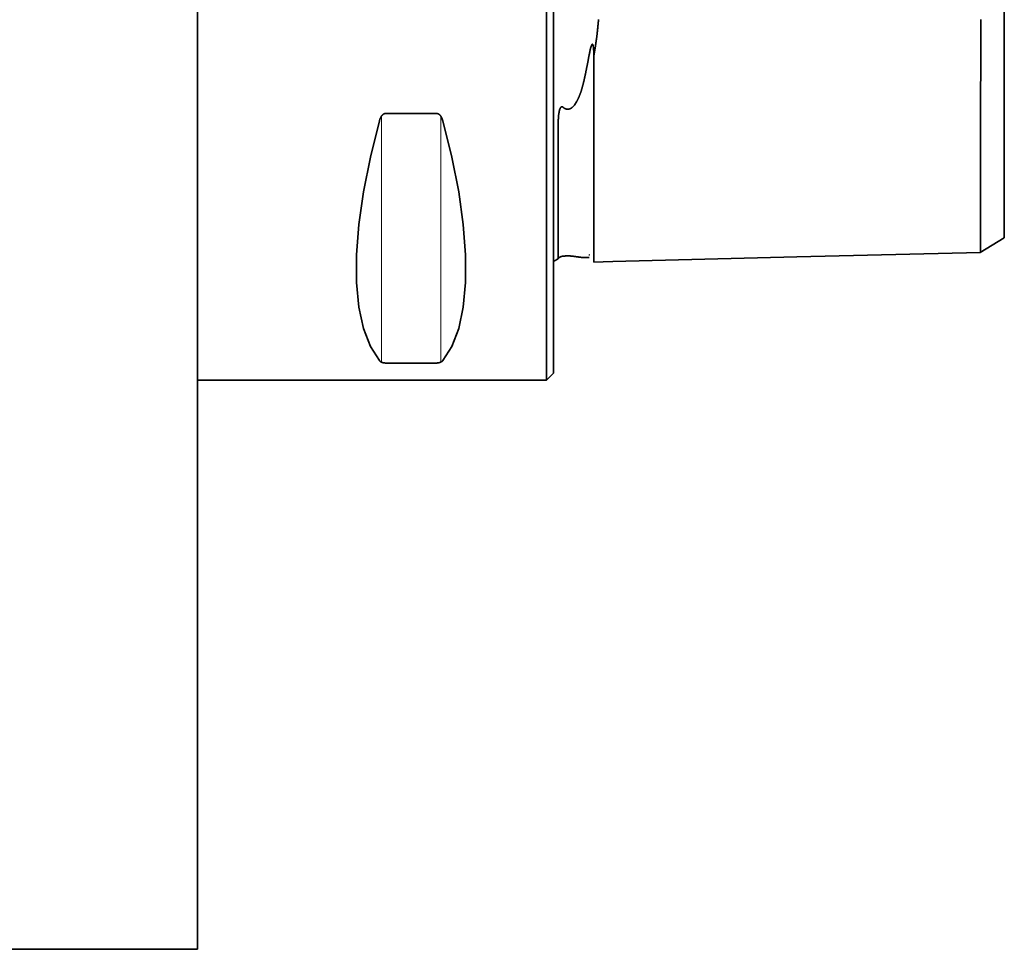
# Model space of a CAD drawing. Units: millimetres. Extents: x 8 to 222, y 25 to 218.
# Drawn here: x 52 to 94, y 25 to 64 of the extents above; entities that cross this region are included whole.
import ezdxf

# ---------------------------------------------------------------- set-up
doc = ezdxf.new("R2010")
doc.units = ezdxf.units.MM
doc.header["$MEASUREMENT"] = 0
doc.layers.add('Standardebene', color=7, linetype='Continuous', lineweight=0)

msp = doc.modelspace()

# ---------------------------------------------------------------- linework, layer by layer
at = {"layer": 'Standardebene', "color": 155, "lineweight": 9}
for p, q in [((67.336, 49.935), (67.336, 60.307)), ((69.836, 49.935), (69.836, 60.307))]:
    msp.add_line(p, q, dxfattribs=at)
at = {"layer": 'Standardebene', "color": 7, "lineweight": 35}
for p, q in [((67.509, 60.421), (69.663, 60.421)), ((75.821, 54.351), (76.086, 54.351)), ((74.286, 49.176), (74.586, 49.476)), ((59.585, 49.176), (74.286, 49.176)), ((14.086, 25.176), (59.585, 25.176))]:
    msp.add_line(p, q, dxfattribs=at)
for points in [[(74.286, 66.107), (74.286, 64.246), (74.286, 62.398), (74.286, 60.588), (74.286, 58.839), (74.286, 57.176), (74.286, 55.622), (74.286, 54.196), (74.286, 52.92), (74.286, 51.808), (74.286, 50.878), (74.286, 50.141), (74.286, 49.608), (74.286, 49.284), (74.286, 49.176)], [(74.586, 66.089), (74.586, 64.263), (74.586, 62.45), (74.586, 60.673), (74.586, 58.958), (74.586, 57.326), (74.586, 55.801), (74.586, 54.402), (74.586, 53.149), (74.586, 52.059), (74.586, 51.146), (74.586, 50.423), (74.586, 49.899), (74.586, 49.582), (74.586, 49.476)], [(59.585, 65.176), (59.585, 62.323), (59.585, 59.484), (59.585, 56.673), (59.585, 53.907), (59.585, 51.198), (59.585, 48.559), (59.585, 46.006), (59.585, 43.551), (59.585, 41.205), (59.585, 38.982), (59.585, 36.892), (59.585, 34.946), (59.585, 33.155), (59.585, 31.526), (59.585, 30.069), (59.585, 28.791), (59.585, 27.699), (59.585, 26.796), (59.585, 26.091), (59.585, 25.584), (59.585, 25.278), (59.585, 25.176)], [(93.586, 65.119), (93.586, 64.141), (93.586, 63.203), (93.586, 62.309), (93.586, 61.463), (93.586, 60.411), (93.586, 59.445), (93.586, 58.571), (93.586, 57.422), (93.586, 56.484), (93.586, 55.776), (93.586, 55.323), (93.586, 55.179)], [(76.286, 62.832), (76.289, 62.854), (76.293, 62.876), (76.297, 62.898), (76.301, 62.919), (76.304, 62.94), (76.308, 62.962), (76.311, 62.983), (76.315, 63.005), (76.318, 63.026), (76.321, 63.047), (76.325, 63.068), (76.328, 63.09), (76.331, 63.11), (76.335, 63.131), (76.338, 63.152), (76.342, 63.173), (76.345, 63.194), (76.348, 63.214), (76.351, 63.235), (76.354, 63.256), (76.357, 63.276), (76.36, 63.296), (76.364, 63.316), (76.366, 63.337), (76.369, 63.357), (76.372, 63.377), (76.375, 63.397), (76.378, 63.417), (76.381, 63.436), (76.383, 63.457), (76.387, 63.476), (76.389, 63.496), (76.392, 63.515), (76.394, 63.535), (76.397, 63.554), (76.4, 63.573), (76.402, 63.592), (76.405, 63.612), (76.407, 63.63), (76.409, 63.65), (76.412, 63.669), (76.414, 63.687), (76.417, 63.706), (76.419, 63.725), (76.421, 63.743), (76.423, 63.762), (76.426, 63.78), (76.428, 63.798), (76.43, 63.816), (76.432, 63.835), (76.434, 63.853), (76.437, 63.871), (76.438, 63.889), (76.44, 63.907), (76.442, 63.925), (76.444, 63.942), (76.446, 63.96), (76.448, 63.977), (76.452, 64.014), (76.455, 64.051), (76.459, 64.088), (76.462, 64.124), (76.466, 64.161), (76.469, 64.197), (76.472, 64.233), (76.476, 64.27), (76.478, 64.306), (76.481, 64.342), (76.484, 64.378)], [(77.086, 54.176), (84.836, 54.371), (92.586, 54.565), (92.586, 54.57), (92.586, 54.575), (92.586, 54.582), (92.586, 54.592), (92.586, 54.603), (92.586, 54.617), (92.586, 54.634), (92.586, 54.642), (92.586, 54.651), (92.585, 54.661), (92.585, 54.672), (92.585, 54.682), (92.585, 54.694), (92.585, 54.706), (92.585, 54.718), (92.585, 54.732), (92.585, 54.745), (92.585, 54.76), (92.586, 54.775), (92.586, 54.791), (92.586, 54.807), (92.586, 54.824), (92.586, 54.842), (92.586, 54.86), (92.586, 54.879), (92.586, 54.899), (92.587, 54.918), (92.587, 54.937), (92.587, 54.955), (92.587, 55.001), (92.586, 55.048), (92.586, 55.13), (92.586, 55.216), (92.586, 55.348), (92.585, 55.489), (92.585, 55.607), (92.585, 55.73), (92.585, 55.862), (92.585, 55.999), (92.585, 56.144), (92.585, 56.295), (92.585, 56.362), (92.585, 56.43), (92.585, 56.499), (92.585, 56.569), (92.585, 56.64), (92.585, 56.712), (92.585, 56.786), (92.585, 56.86), (92.585, 56.935), (92.585, 57.011), (92.585, 57.089), (92.585, 57.167), (92.585, 57.246), (92.585, 57.326), (92.585, 57.406), (92.585, 57.488), (92.585, 57.569), (92.585, 57.652), (92.585, 57.736), (92.585, 57.82), (92.585, 57.905), (92.585, 57.99), (92.585, 58.076), (92.585, 58.163), (92.585, 58.25), (92.585, 58.338), (92.585, 58.425), (92.585, 58.514), (92.585, 58.56), (92.585, 58.608), (92.586, 58.719), (92.586, 58.832), (92.586, 59.01), (92.587, 59.191), (92.587, 59.387), (92.588, 59.588), (92.588, 59.748), (92.588, 59.91), (92.588, 60.036), (92.588, 60.162), (92.588, 60.289), (92.588, 60.417), (92.587, 60.545), (92.587, 60.675), (92.587, 60.8), (92.586, 60.926), (92.586, 61.028), (92.586, 61.131), (92.586, 61.212), (92.586, 61.293), (92.586, 61.353), (92.586, 61.412), (92.586, 61.451), (92.586, 61.489), (92.586, 61.511), (92.586, 61.532), (92.587, 61.588), (92.587, 61.644), (92.589, 61.732), (92.59, 61.82), (92.591, 61.939), (92.593, 62.058), (92.595, 62.204), (92.597, 62.351), (92.598, 62.455), (92.599, 62.56), (92.6, 62.657), (92.602, 62.755), (92.602, 62.844), (92.603, 62.934), (92.603, 63.017), (92.603, 63.101), (92.603, 63.177), (92.603, 63.253), (92.603, 63.34), (92.603, 63.428), (92.602, 63.538), (92.601, 63.648), (92.599, 63.778), (92.598, 63.909), (92.596, 64.055), (92.594, 64.202), (92.593, 64.249), (92.593, 64.295), (92.592, 64.34), (92.592, 64.385)], [(76.086, 62.868), (76.09, 62.892), (76.095, 62.915), (76.099, 62.938), (76.103, 62.96), (76.107, 62.981), (76.112, 63.003), (76.116, 63.023), (76.12, 63.043), (76.124, 63.062), (76.128, 63.081), (76.132, 63.1), (76.136, 63.118), (76.143, 63.145), (76.15, 63.173), (76.156, 63.197), (76.163, 63.221), (76.169, 63.241), (76.176, 63.261), (76.182, 63.278), (76.188, 63.293), (76.192, 63.306), (76.198, 63.318), (76.203, 63.326), (76.209, 63.334), (76.214, 63.339), (76.22, 63.342), (76.22, 63.343), (76.222, 63.343), (76.223, 63.343), (76.224, 63.343), (76.225, 63.343), (76.226, 63.343), (76.227, 63.342), (76.229, 63.342), (76.23, 63.342), (76.231, 63.34), (76.234, 63.339), (76.237, 63.336), (76.239, 63.333), (76.241, 63.33), (76.243, 63.326), (76.244, 63.324), (76.246, 63.32), (76.248, 63.316), (76.249, 63.312), (76.25, 63.308), (76.252, 63.303), (76.253, 63.298), (76.255, 63.289), (76.258, 63.279), (76.26, 63.269), (76.262, 63.258), (76.264, 63.245), (76.266, 63.232), (76.27, 63.201), (76.273, 63.171), (76.276, 63.134), (76.278, 63.098), (76.28, 63.074), (76.281, 63.051), (76.282, 63.026), (76.283, 63.001), (76.284, 62.974), (76.284, 62.948), (76.285, 62.919), (76.286, 62.892), (76.286, 62.862), (76.286, 62.832)], [(75.893, 61.902), (75.898, 61.924), (75.903, 61.946), (75.907, 61.969), (75.912, 61.99), (75.916, 62.012), (75.921, 62.033), (75.925, 62.054), (75.93, 62.076), (75.934, 62.097), (75.939, 62.118), (75.943, 62.139), (75.947, 62.159), (75.952, 62.18), (75.956, 62.201), (75.96, 62.22), (75.964, 62.241), (75.968, 62.261), (75.972, 62.28), (75.976, 62.3), (75.98, 62.32), (75.984, 62.34), (75.988, 62.359), (75.991, 62.378), (75.996, 62.397), (75.999, 62.415), (76.003, 62.434), (76.007, 62.453), (76.01, 62.471), (76.014, 62.49), (76.018, 62.508), (76.021, 62.526), (76.025, 62.544), (76.028, 62.561), (76.031, 62.579), (76.035, 62.596), (76.038, 62.614), (76.042, 62.631), (76.044, 62.648), (76.048, 62.664), (76.051, 62.681), (76.054, 62.697), (76.057, 62.714), (76.06, 62.73), (76.063, 62.746), (76.066, 62.761), (76.069, 62.777), (76.072, 62.793), (76.075, 62.808), (76.078, 62.823), (76.081, 62.838), (76.083, 62.853), (76.086, 62.868)], [(76.286, 54.156), (76.286, 54.156), (76.286, 54.157), (76.286, 54.157), (76.286, 54.157), (76.286, 54.157), (76.286, 54.158), (76.286, 54.159), (76.286, 54.159), (76.286, 54.16), (76.286, 54.161), (76.286, 54.162), (76.286, 54.163), (76.286, 54.164), (76.286, 54.165), (76.286, 54.166), (76.286, 54.168), (76.286, 54.17), (76.286, 54.171), (76.286, 54.173), (76.286, 54.175), (76.286, 54.176), (76.286, 54.178), (76.286, 54.181), (76.286, 54.183), (76.286, 54.185), (76.286, 54.188), (76.286, 54.191), (76.286, 54.193), (76.286, 54.196), (76.286, 54.199), (76.286, 54.202), (76.286, 54.205), (76.286, 54.208), (76.286, 54.212), (76.286, 54.215), (76.286, 54.218), (76.286, 54.222), (76.286, 54.226), (76.286, 54.23), (76.286, 54.234), (76.286, 54.238), (76.286, 54.242), (76.286, 54.246), (76.286, 54.251), (76.286, 54.256), (76.286, 54.26), (76.286, 54.265), (76.286, 54.27), (76.286, 54.275), (76.286, 54.28), (76.286, 54.285), (76.286, 54.291), (76.286, 54.296), (76.286, 54.302), (76.286, 54.308), (76.286, 54.314), (76.286, 54.32), (76.286, 54.326), (76.286, 54.332), (76.286, 54.338), (76.286, 54.345), (76.286, 54.351), (76.286, 54.448), (76.286, 54.561), (76.286, 54.676), (76.286, 54.804), (76.286, 54.92), (76.286, 55.046), (76.286, 55.149), (76.286, 55.257), (76.286, 55.336), (76.286, 55.417), (76.286, 55.436), (76.286, 55.456), (76.286, 55.476), (76.286, 55.495), (76.286, 55.516), (76.286, 55.536), (76.286, 55.556), (76.286, 55.577), (76.286, 55.598), (76.286, 55.62), (76.286, 55.641), (76.286, 55.663), (76.286, 55.685), (76.286, 55.707), (76.286, 55.73), (76.286, 55.753), (76.286, 55.776), (76.286, 55.799), (76.286, 55.822), (76.286, 55.846), (76.286, 55.87), (76.286, 55.894), (76.286, 55.919), (76.286, 55.944), (76.286, 55.969), (76.286, 55.994), (76.286, 56.02), (76.286, 56.045), (76.286, 56.071), (76.286, 56.098), (76.286, 56.124), (76.286, 56.151), (76.286, 56.178), (76.286, 56.205), (76.286, 56.233), (76.286, 56.261), (76.286, 56.289), (76.286, 56.318), (76.286, 56.346), (76.286, 56.375), (76.286, 56.405), (76.286, 56.434), (76.286, 56.464), (76.286, 56.494), (76.286, 56.524), (76.286, 56.555), (76.286, 56.585), (76.286, 56.617), (76.286, 56.648), (76.286, 56.679), (76.286, 56.711), (76.286, 56.744), (76.286, 56.776), (76.286, 56.809), (76.286, 56.842), (76.286, 56.875), (76.286, 56.908), (76.286, 56.942), (76.286, 56.976), (76.286, 57.011), (76.286, 57.045), (76.286, 57.08), (76.286, 57.115), (76.286, 57.15), (76.286, 57.186), (76.286, 57.222), (76.286, 57.258), (76.286, 57.295), (76.286, 57.331), (76.286, 57.368), (76.286, 57.405), (76.286, 57.442), (76.286, 57.48), (76.286, 57.518), (76.286, 57.556), (76.286, 57.594), (76.286, 57.633), (76.286, 57.672), (76.286, 57.711), (76.286, 57.75), (76.286, 57.79), (76.286, 57.83), (76.286, 57.87), (76.286, 57.91), (76.286, 57.95), (76.286, 57.992), (76.286, 58.032), (76.286, 58.074), (76.286, 58.115), (76.286, 58.156), (76.286, 58.198), (76.286, 58.24), (76.286, 58.283), (76.286, 58.325), (76.286, 58.368), (76.286, 58.411), (76.286, 58.454), (76.286, 58.498), (76.286, 58.541), (76.286, 58.585), (76.286, 58.628), (76.286, 58.672), (76.286, 58.716), (76.286, 58.761), (76.286, 58.805), (76.286, 58.85), (76.286, 58.895), (76.286, 58.94), (76.286, 58.985), (76.286, 59.031), (76.286, 59.076), (76.286, 59.122), (76.286, 59.167), (76.286, 59.213), (76.286, 59.26), (76.286, 59.306), (76.286, 59.352), (76.286, 59.399), (76.286, 59.445), (76.286, 59.492), (76.286, 59.539), (76.286, 59.586), (76.286, 59.633), (76.286, 59.68), (76.286, 59.727), (76.286, 59.774), (76.286, 59.821), (76.286, 59.869), (76.286, 59.916), (76.286, 59.964), (76.286, 60.011), (76.286, 60.059), (76.286, 60.107), (76.286, 60.155), (76.286, 60.202), (76.286, 60.25), (76.286, 60.298), (76.286, 60.346), (76.286, 60.394), (76.286, 60.442), (76.286, 60.489), (76.286, 60.538), (76.286, 60.585), (76.286, 60.634), (76.286, 60.681), (76.286, 60.73), (76.286, 60.777), (76.286, 60.825), (76.286, 60.873), (76.286, 60.921), (76.286, 60.969), (76.286, 61.016), (76.286, 61.064), (76.286, 61.111), (76.286, 61.159), (76.286, 61.207), (76.286, 61.254), (76.286, 61.301), (76.286, 61.349), (76.286, 61.396), (76.286, 61.443), (76.286, 61.489), (76.286, 61.537), (76.286, 61.583), (76.286, 61.63), (76.286, 61.677), (76.286, 61.723), (76.286, 61.769), (76.286, 61.815), (76.286, 61.862), (76.286, 61.907), (76.286, 61.953), (76.286, 61.999), (76.286, 62.044), (76.286, 62.09), (76.286, 62.135), (76.286, 62.179), (76.286, 62.225), (76.286, 62.269), (76.286, 62.314), (76.286, 62.358), (76.286, 62.402), (76.286, 62.446), (76.286, 62.489), (76.286, 62.533), (76.286, 62.576), (76.286, 62.619), (76.286, 62.663), (76.286, 62.705), (76.286, 62.748), (76.286, 62.79), (76.286, 62.832)], [(75.893, 61.902), (75.889, 61.885), (75.886, 61.867), (75.881, 61.85), (75.878, 61.832), (75.874, 61.815), (75.869, 61.797), (75.866, 61.78), (75.862, 61.763), (75.857, 61.746), (75.853, 61.729), (75.849, 61.712), (75.845, 61.695), (75.841, 61.679), (75.837, 61.662), (75.832, 61.646), (75.828, 61.63), (75.824, 61.613), (75.82, 61.597), (75.816, 61.582), (75.811, 61.565), (75.807, 61.549), (75.802, 61.534), (75.798, 61.518), (75.793, 61.503), (75.789, 61.487), (75.785, 61.472), (75.78, 61.457), (75.775, 61.442), (75.771, 61.427), (75.766, 61.411), (75.761, 61.397), (75.756, 61.382), (75.752, 61.367), (75.747, 61.353), (75.742, 61.339), (75.738, 61.325), (75.733, 61.31), (75.728, 61.296), (75.723, 61.282), (75.718, 61.269), (75.713, 61.255), (75.708, 61.242), (75.703, 61.228), (75.698, 61.215), (75.693, 61.202), (75.688, 61.189), (75.683, 61.175), (75.678, 61.163), (75.673, 61.15), (75.667, 61.137), (75.662, 61.125), (75.657, 61.113), (75.651, 61.101), (75.646, 61.088), (75.64, 61.076), (75.635, 61.064), (75.63, 61.053), (75.624, 61.041), (75.619, 61.03), (75.613, 61.018), (75.608, 61.007), (75.602, 60.996), (75.597, 60.985), (75.591, 60.974), (75.585, 60.963), (75.58, 60.953), (75.574, 60.942), (75.568, 60.931), (75.563, 60.921), (75.557, 60.911), (75.535, 60.875), (75.512, 60.838), (75.49, 60.806), (75.466, 60.775), (75.444, 60.747), (75.419, 60.721), (75.396, 60.698), (75.372, 60.676), (75.366, 60.671), (75.359, 60.666), (75.352, 60.661), (75.345, 60.656), (75.339, 60.651), (75.332, 60.647), (75.326, 60.643), (75.319, 60.639), (75.312, 60.635), (75.306, 60.631), (75.299, 60.628), (75.293, 60.624), (75.286, 60.622), (75.279, 60.618), (75.272, 60.616), (75.266, 60.613), (75.259, 60.611), (75.253, 60.609), (75.246, 60.607), (75.239, 60.606), (75.233, 60.604), (75.226, 60.603), (75.219, 60.602), (75.213, 60.6), (75.206, 60.6), (75.199, 60.6), (75.193, 60.599), (75.186, 60.599), (75.182, 60.599), (75.178, 60.599), (75.175, 60.599), (75.172, 60.6), (75.168, 60.6), (75.164, 60.6), (75.161, 60.6), (75.157, 60.601), (75.154, 60.602), (75.149, 60.602), (75.146, 60.602), (75.143, 60.603), (75.139, 60.604), (75.135, 60.605), (75.132, 60.606), (75.128, 60.606), (75.125, 60.608), (75.121, 60.608), (75.117, 60.609), (75.114, 60.611), (75.11, 60.612), (75.106, 60.612), (75.103, 60.614), (75.099, 60.616), (75.096, 60.617), (75.093, 60.618), (75.088, 60.62), (75.085, 60.621), (75.082, 60.623), (75.078, 60.624), (75.074, 60.626), (75.071, 60.628), (75.067, 60.629), (75.064, 60.632), (75.06, 60.634), (75.056, 60.635), (75.053, 60.638), (75.049, 60.64), (75.046, 60.642), (75.042, 60.644), (75.039, 60.646), (75.035, 60.649), (75.032, 60.651), (75.028, 60.653), (75.025, 60.656), (75.021, 60.658), (75.018, 60.661), (75.014, 60.664), (75.01, 60.667), (75.007, 60.669), (75.004, 60.672), (75, 60.675), (74.997, 60.678), (74.993, 60.681), (74.989, 60.684), (74.986, 60.687), (74.984, 60.689), (74.981, 60.69), (74.98, 60.692), (74.977, 60.694), (74.975, 60.695), (74.973, 60.696), (74.971, 60.698), (74.969, 60.699), (74.967, 60.7), (74.964, 60.701), (74.963, 60.702), (74.96, 60.703), (74.958, 60.704), (74.956, 60.704), (74.954, 60.705), (74.952, 60.706), (74.95, 60.706), (74.948, 60.706), (74.946, 60.707), (74.943, 60.707), (74.942, 60.707), (74.939, 60.707), (74.937, 60.706), (74.935, 60.706), (74.933, 60.706), (74.931, 60.705), (74.929, 60.705), (74.927, 60.704), (74.925, 60.703), (74.923, 60.702), (74.921, 60.701), (74.919, 60.701), (74.917, 60.7), (74.915, 60.699), (74.913, 60.697), (74.911, 60.696), (74.909, 60.695), (74.907, 60.693), (74.905, 60.691), (74.903, 60.69), (74.902, 60.688), (74.899, 60.686), (74.897, 60.684), (74.896, 60.682), (74.894, 60.68), (74.892, 60.678), (74.886, 60.669), (74.88, 60.66), (74.874, 60.649), (74.868, 60.638), (74.862, 60.624), (74.857, 60.612), (74.851, 60.596), (74.846, 60.58), (74.84, 60.56), (74.835, 60.54), (74.829, 60.516), (74.824, 60.492), (74.819, 60.465), (74.815, 60.438), (74.81, 60.408), (74.806, 60.377), (74.804, 60.362), (74.803, 60.349), (74.801, 60.332), (74.799, 60.316), (74.798, 60.297), (74.797, 60.279), (74.795, 60.259), (74.793, 60.239), (74.792, 60.216), (74.791, 60.194), (74.79, 60.17), (74.789, 60.146), (74.788, 60.121), (74.787, 60.094), (74.786, 60.066), (74.786, 60.038), (74.786, 60.009), (74.786, 59.979)], [(67.509, 60.421), (67.506, 60.421), (67.503, 60.421), (67.5, 60.421), (67.497, 60.42), (67.494, 60.42), (67.491, 60.42), (67.488, 60.419), (67.485, 60.419), (67.482, 60.418), (67.479, 60.418), (67.476, 60.417), (67.473, 60.417), (67.47, 60.416), (67.467, 60.415), (67.465, 60.414), (67.461, 60.413), (67.459, 60.412), (67.456, 60.411), (67.453, 60.41), (67.45, 60.409), (67.447, 60.407), (67.444, 60.406), (67.441, 60.405), (67.438, 60.403), (67.435, 60.401), (67.432, 60.4), (67.429, 60.399), (67.426, 60.397), (67.423, 60.395), (67.421, 60.393), (67.418, 60.391), (67.415, 60.389), (67.412, 60.388), (67.409, 60.385), (67.406, 60.383), (67.403, 60.381), (67.4, 60.379), (67.398, 60.377), (67.395, 60.374), (67.392, 60.371), (67.389, 60.369), (67.386, 60.367), (67.383, 60.364), (67.381, 60.361), (67.378, 60.359), (67.376, 60.356), (67.372, 60.353), (67.37, 60.35), (67.367, 60.347), (67.365, 60.344), (67.361, 60.341), (67.359, 60.338), (67.356, 60.334), (67.354, 60.332), (67.351, 60.328), (67.348, 60.325), (67.346, 60.321), (67.343, 60.318), (67.341, 60.314), (67.338, 60.31), (67.336, 60.307), (67.333, 60.303), (67.327, 60.294), (67.321, 60.284), (67.315, 60.274), (67.31, 60.263), (67.304, 60.252), (67.298, 60.242), (67.293, 60.229), (67.287, 60.218), (67.282, 60.205), (67.277, 60.193), (67.272, 60.179), (67.267, 60.165), (67.263, 60.151), (67.258, 60.138), (67.253, 60.122), (67.249, 60.108)], [(69.922, 60.108), (69.92, 60.115), (69.918, 60.122), (69.916, 60.13), (69.914, 60.138), (69.911, 60.144), (69.91, 60.152), (69.907, 60.159), (69.904, 60.165), (69.902, 60.173), (69.899, 60.179), (69.897, 60.186), (69.894, 60.193), (69.892, 60.199), (69.89, 60.205), (69.887, 60.211), (69.884, 60.218), (69.882, 60.224), (69.879, 60.23), (69.876, 60.236), (69.873, 60.241), (69.87, 60.247), (69.868, 60.252), (69.865, 60.258), (69.862, 60.263), (69.859, 60.269), (69.856, 60.274), (69.853, 60.279), (69.85, 60.284), (69.847, 60.289), (69.845, 60.294), (69.842, 60.298), (69.839, 60.303), (69.834, 60.31), (69.829, 60.317), (69.824, 60.324), (69.819, 60.33), (69.814, 60.337), (69.809, 60.343), (69.803, 60.349), (69.798, 60.355), (69.792, 60.36), (69.787, 60.365), (69.781, 60.37), (69.777, 60.375), (69.771, 60.379), (69.765, 60.383), (69.76, 60.388), (69.754, 60.391), (69.748, 60.395), (69.743, 60.398), (69.737, 60.401), (69.731, 60.404), (69.726, 60.407), (69.72, 60.41), (69.714, 60.411), (69.708, 60.413), (69.703, 60.415), (69.697, 60.417), (69.692, 60.418), (69.686, 60.419), (69.68, 60.42), (69.674, 60.42), (69.669, 60.421), (69.663, 60.421)], [(67.249, 50), (66.869, 50.601), (66.58, 51.356), (66.386, 52.258), (66.289, 53.296), (66.289, 54.46), (66.386, 55.737), (66.58, 57.114), (66.869, 58.576), (67.249, 60.108)], [(69.922, 60.108), (70.303, 58.576), (70.591, 57.114), (70.785, 55.737), (70.883, 54.46), (70.883, 53.296), (70.785, 52.258), (70.591, 51.356), (70.303, 50.601), (69.922, 50)], [(74.786, 54.293), (74.786, 54.42), (74.786, 54.8), (74.786, 55.423), (74.786, 56.275), (74.786, 57.336), (74.786, 58.58), (74.786, 59.979)], [(92.573, 54.559), (93.079, 54.869), (93.586, 55.179)], [(74.806, 54.325), (74.815, 54.332), (74.819, 54.336), (74.824, 54.34), (74.829, 54.344), (74.835, 54.349), (74.84, 54.352), (74.846, 54.357), (74.852, 54.359), (74.857, 54.363), (74.862, 54.366), (74.869, 54.369), (74.874, 54.372), (74.881, 54.375), (74.887, 54.378), (74.893, 54.381), (74.897, 54.382), (74.9, 54.384), (74.905, 54.386), (74.908, 54.387), (74.913, 54.388), (74.916, 54.39), (74.92, 54.391), (74.925, 54.392), (74.929, 54.393), (74.933, 54.395), (74.937, 54.395), (74.942, 54.397), (74.946, 54.398), (74.95, 54.399), (74.955, 54.399), (74.96, 54.401), (74.964, 54.401), (74.968, 54.402), (74.973, 54.403), (74.977, 54.403), (74.981, 54.404), (74.986, 54.404), (74.99, 54.405), (74.994, 54.405), (74.998, 54.405), (75.003, 54.406), (75.007, 54.406), (75.011, 54.407), (75.016, 54.407), (75.02, 54.407), (75.024, 54.408), (75.029, 54.408), (75.033, 54.409), (75.038, 54.409), (75.042, 54.41), (75.046, 54.41), (75.05, 54.41), (75.054, 54.41), (75.059, 54.41), (75.064, 54.411), (75.068, 54.411), (75.072, 54.411), (75.076, 54.412), (75.081, 54.412), (75.085, 54.412), (75.089, 54.412), (75.094, 54.412), (75.098, 54.412), (75.103, 54.413), (75.107, 54.413), (75.111, 54.413), (75.115, 54.414), (75.12, 54.414), (75.124, 54.414), (75.129, 54.414), (75.133, 54.414), (75.138, 54.414), (75.142, 54.414), (75.146, 54.414), (75.15, 54.414), (75.155, 54.414), (75.16, 54.414), (75.164, 54.414), (75.168, 54.414), (75.172, 54.414), (75.177, 54.414), (75.181, 54.414), (75.186, 54.414), (75.189, 54.414), (75.193, 54.414), (75.196, 54.414), (75.199, 54.414), (75.203, 54.414), (75.206, 54.414), (75.21, 54.414), (75.213, 54.414), (75.216, 54.414), (75.22, 54.414), (75.223, 54.414), (75.227, 54.414), (75.23, 54.414), (75.233, 54.414), (75.237, 54.414), (75.24, 54.414), (75.244, 54.414), (75.247, 54.414), (75.251, 54.414), (75.254, 54.414), (75.257, 54.413), (75.261, 54.413), (75.264, 54.413), (75.268, 54.413), (75.271, 54.413), (75.274, 54.412), (75.278, 54.412), (75.281, 54.412), (75.284, 54.412), (75.288, 54.412), (75.291, 54.412), (75.295, 54.412), (75.298, 54.412), (75.301, 54.411), (75.305, 54.411), (75.308, 54.411), (75.312, 54.41), (75.315, 54.41), (75.318, 54.41), (75.322, 54.41), (75.325, 54.41), (75.329, 54.41), (75.332, 54.409), (75.335, 54.409), (75.338, 54.408), (75.342, 54.408), (75.345, 54.408), (75.349, 54.407), (75.352, 54.407), (75.355, 54.407), (75.359, 54.407), (75.362, 54.407), (75.381, 54.405), (75.398, 54.403), (75.416, 54.401), (75.433, 54.399), (75.451, 54.397), (75.468, 54.395), (75.485, 54.392), (75.502, 54.39), (75.524, 54.386), (75.546, 54.383), (75.568, 54.38), (75.589, 54.376), (75.611, 54.374), (75.631, 54.37), (75.651, 54.368), (75.671, 54.365), (75.682, 54.363), (75.692, 54.361), (75.702, 54.361), (75.713, 54.359), (75.723, 54.358), (75.734, 54.357), (75.743, 54.356), (75.753, 54.355), (75.762, 54.354), (75.772, 54.353), (75.782, 54.353), (75.791, 54.352), (75.8, 54.351), (75.809, 54.351), (75.823, 54.351)], [(76.11, 54.466), (76.107, 54.464), (76.102, 54.46), (76.097, 54.456), (76.091, 54.452), (76.086, 54.447)], [(74.786, 54.296), (74.786, 54.296), (74.786, 54.297), (74.786, 54.298), (74.786, 54.298), (74.786, 54.299)], [(76.281, 54.156), (76.684, 54.166), (77.086, 54.176)], [(67.249, 50), (67.251, 49.998), (67.253, 49.996), (67.256, 49.993), (67.258, 49.991), (67.26, 49.988), (67.263, 49.985), (67.265, 49.983), (67.267, 49.981), (67.27, 49.979), (67.272, 49.977), (67.275, 49.974), (67.277, 49.972), (67.28, 49.97), (67.282, 49.968), (67.285, 49.966), (67.287, 49.964), (67.29, 49.962), (67.293, 49.96), (67.295, 49.958), (67.298, 49.956), (67.301, 49.954), (67.304, 49.953), (67.307, 49.951), (67.31, 49.949), (67.312, 49.947), (67.315, 49.946), (67.318, 49.944), (67.321, 49.943), (67.324, 49.941), (67.327, 49.94), (67.33, 49.938), (67.333, 49.937), (67.338, 49.935), (67.343, 49.932), (67.348, 49.93), (67.353, 49.928), (67.358, 49.926), (67.364, 49.924), (67.368, 49.922), (67.374, 49.92), (67.379, 49.918), (67.385, 49.917), (67.39, 49.916), (67.395, 49.914), (67.401, 49.912), (67.406, 49.911), (67.412, 49.91), (67.418, 49.909), (67.423, 49.907), (67.429, 49.907), (67.434, 49.905), (67.44, 49.905), (67.446, 49.904), (67.452, 49.903), (67.457, 49.902), (67.463, 49.901), (67.469, 49.901), (67.475, 49.901), (67.48, 49.9), (67.486, 49.9), (67.492, 49.899), (67.498, 49.899), (67.504, 49.899), (67.509, 49.899), (69.663, 49.899), (69.665, 49.899), (69.669, 49.899), (69.671, 49.899), (69.675, 49.899), (69.678, 49.899), (69.681, 49.9), (69.683, 49.9), (69.687, 49.9), (69.689, 49.9), (69.693, 49.9), (69.695, 49.901), (69.698, 49.901), (69.701, 49.901), (69.704, 49.901), (69.707, 49.901), (69.71, 49.902), (69.713, 49.902), (69.716, 49.902), (69.719, 49.903), (69.722, 49.903), (69.725, 49.904), (69.728, 49.904), (69.731, 49.905), (69.734, 49.905), (69.737, 49.905), (69.74, 49.906), (69.742, 49.907), (69.745, 49.907), (69.748, 49.907), (69.751, 49.908), (69.754, 49.909), (69.757, 49.91), (69.76, 49.91), (69.763, 49.91), (69.765, 49.911), (69.768, 49.912), (69.771, 49.912), (69.774, 49.913), (69.777, 49.914), (69.78, 49.914), (69.782, 49.916), (69.785, 49.916), (69.788, 49.917), (69.791, 49.918), (69.793, 49.919), (69.797, 49.92), (69.799, 49.92), (69.802, 49.922), (69.804, 49.922), (69.808, 49.924), (69.81, 49.924), (69.813, 49.926), (69.815, 49.926), (69.818, 49.928), (69.821, 49.928), (69.823, 49.93), (69.826, 49.931), (69.829, 49.932), (69.831, 49.933), (69.833, 49.934), (69.836, 49.935), (69.838, 49.937), (69.845, 49.94), (69.85, 49.943), (69.856, 49.946), (69.862, 49.949), (69.868, 49.953), (69.873, 49.956), (69.879, 49.96), (69.884, 49.964), (69.89, 49.968), (69.894, 49.972), (69.9, 49.977), (69.904, 49.981), (69.91, 49.985), (69.914, 49.991), (69.918, 49.996), (69.922, 50)]]:
    msp.add_lwpolyline(points, dxfattribs=at)
msp.add_open_spline([(74.786, 54.292), (74.711, 54.26), (74.642, 54.22), (74.586, 54.176)], degree=3, dxfattribs=at)

doc.saveas('drawing.dxf')
